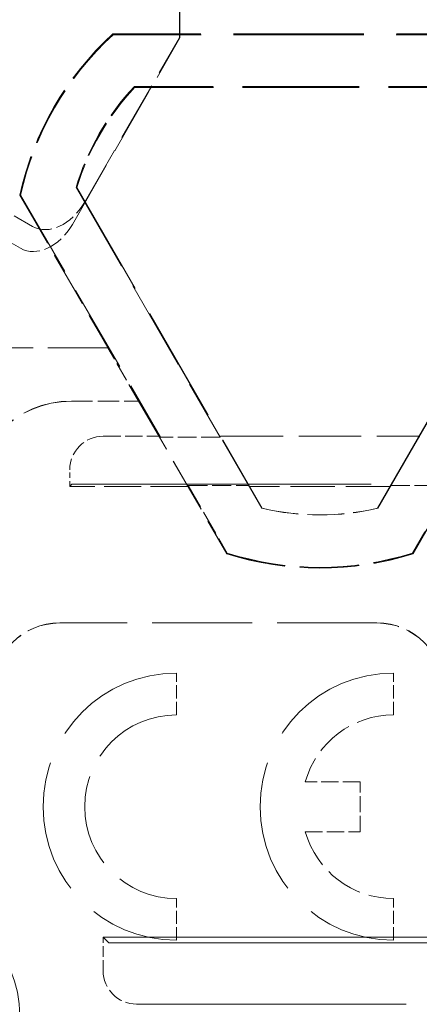
# Model space of a CAD drawing. Units: millimetres. Extents: x -5710 to 14850, y 0 to 10500.
# Drawn here: x 12913 to 12925, y 5845 to 5874 of the extents above; entities that cross this region are included whole.
import ezdxf
from ezdxf.enums import TextEntityAlignment as Align

# ---------------------------------------------------------------- set-up
doc = ezdxf.new("R2018")
doc.units = ezdxf.units.MM
doc.header["$LTSCALE"] = 25
doc.linetypes.add('DASHED', pattern=[0.2067, 0.1654, -0.0413])
doc.layers.add('Symbol (ISO)', color=7, linetype='Continuous', lineweight=18)
doc.layers.add('Verdeckt (ISO)', color=7, linetype='DASHED', lineweight=5)
doc.styles.get("Standard").update_dxf_attribs({"font": 'arial.ttf'})

# ---------------------------------------------------------------- blocks, each defined once
blk = doc.blocks.new('Kopie von Niveau_GR')
at = {"layer": 'Symbol (ISO)', "lineweight": 30, "flags": 104}
for tag, p in [('<Niveau>', (0.0143, 2.3265)), ('<Höhe>', (0.025, -0.372))]:
    blk.add_attdef(tag, text='', height=1.8, dxfattribs=at).set_placement(p, align=Align.TOP_CENTER)

msp = doc.modelspace()

# ---------------------------------------------------------------- linework, layer by layer
at = {"layer": 'Verdeckt (ISO)', "ltscale": 1.026287}
for p, q in [((12917.827, 5873.886), (12917.827, 5887.358)), ((12917.84, 5873.883), (12917.84, 5887.354))]:
    msp.add_line(p, q, dxfattribs=at)
at = {"layer": 'Verdeckt (ISO)', "ltscale": 0.490777}
msp.add_line((12914.618, 5868.303), (12917.84, 5873.883), dxfattribs=at)
at = {"layer": 'Verdeckt (ISO)', "ltscale": 0.433369}
msp.add_line((12914.982, 5868.959), (12917.827, 5873.886), dxfattribs=at)
at = {"layer": 'Verdeckt (ISO)', "ltscale": 0.944207}
for p, q in [((12928.227, 5874.007), (12915.833, 5874.007)), ((12924.82, 5858.44), (12931.017, 5869.174))]:
    msp.add_line(p, q, dxfattribs=at)
at = {"layer": 'Verdeckt (ISO)', "ltscale": 0.02276}
for p, q in [((12915.833, 5874.007), (12915.835, 5874.001)), ((12916.486, 5872.405), (12916.484, 5872.411)), ((12914.756, 5869.409), (12914.75, 5869.408)), ((12913.043, 5869.174), (12913.048, 5869.175)), ((12920.3, 5859.806), (12920.296, 5859.802)), ((12923.76, 5859.806), (12923.763, 5859.802)), ((12919.24, 5858.44), (12919.243, 5858.445)), ((12924.82, 5858.44), (12924.816, 5858.445))]:
    msp.add_line(p, q, dxfattribs=at)
at = {"layer": 'Verdeckt (ISO)', "ltscale": 0.091343}
for p, q in [((12915.835, 5874.001), (12915.843, 5873.98)), ((12913.048, 5869.175), (12913.07, 5869.178)), ((12919.243, 5858.445), (12919.257, 5858.462)), ((12924.816, 5858.445), (12924.802, 5858.462))]:
    msp.add_line(p, q, dxfattribs=at)
at = {"layer": 'Verdeckt (ISO)', "ltscale": 0.943898}
for p, q in [((12928.225, 5874.001), (12915.835, 5874.001)), ((12924.816, 5858.445), (12931.012, 5869.175))]:
    msp.add_line(p, q, dxfattribs=at)
at = {"layer": 'Verdeckt (ISO)', "ltscale": 0.942661}
msp.add_line((12928.217, 5873.98), (12915.843, 5873.98), dxfattribs=at)
at = {"layer": 'Verdeckt (ISO)', "ltscale": 0.05705}
msp.add_line((12917.827, 5873.886), (12917.84, 5873.883), dxfattribs=at)
at = {"layer": 'Verdeckt (ISO)', "ltscale": 0.091339}
for p, q in [((12916.484, 5872.411), (12916.475, 5872.432)), ((12914.75, 5869.408), (12914.728, 5869.406))]:
    msp.add_line(p, q, dxfattribs=at)
at = {"layer": 'Verdeckt (ISO)', "ltscale": 0.846398}
msp.add_line((12927.585, 5872.432), (12916.475, 5872.432), dxfattribs=at)
at = {"layer": 'Verdeckt (ISO)', "ltscale": 0.845017}
for p, q in [((12927.576, 5872.411), (12916.484, 5872.411)), ((12914.75, 5869.408), (12920.296, 5859.802)), ((12923.763, 5859.802), (12929.31, 5869.408))]:
    msp.add_line(p, q, dxfattribs=at)
at = {"layer": 'Verdeckt (ISO)', "ltscale": 0.844672}
for p, q in [((12927.574, 5872.405), (12916.486, 5872.405)), ((12914.756, 5869.409), (12920.3, 5859.806)), ((12923.76, 5859.806), (12929.304, 5869.409))]:
    msp.add_line(p, q, dxfattribs=at)
at = {"layer": 'Verdeckt (ISO)', "ltscale": 0.228326}
msp.add_line((12910.832, 5869.742), (12913.428, 5868.243), dxfattribs=at)
at = {"layer": 'Verdeckt (ISO)', "ltscale": 0.6575}
msp.add_line((12914.728, 5869.406), (12919.043, 5861.931), dxfattribs=at)
at = {"layer": 'Verdeckt (ISO)', "ltscale": 0.230321}
msp.add_line((12910.445, 5869.099), (12913.065, 5867.587), dxfattribs=at)
at = {"layer": 'Verdeckt (ISO)', "ltscale": 0.401674}
for p, q in [((12913.043, 5869.174), (12915.679, 5864.607)), ((12916.603, 5863.007), (12919.24, 5858.44))]:
    msp.add_line(p, q, dxfattribs=at)
at = {"layer": 'Verdeckt (ISO)', "ltscale": 0.402211}
msp.add_line((12913.048, 5869.175), (12915.688, 5864.602), dxfattribs=at)
at = {"layer": 'Verdeckt (ISO)', "ltscale": 0.637506}
msp.add_line((12913.07, 5869.178), (12917.255, 5861.931), dxfattribs=at)
at = {"layer": 'Verdeckt (ISO)', "ltscale": 0.433372}
msp.add_line((12915.679, 5864.607), (12909.99, 5864.607), dxfattribs=at)
at = {"layer": 'Verdeckt (ISO)', "ltscale": 0.433664}
msp.add_line((12915.688, 5864.602), (12909.995, 5864.602), dxfattribs=at)
at = {"layer": 'Verdeckt (ISO)', "ltscale": 0.02277}
msp.add_line((12915.688, 5864.602), (12915.679, 5864.607), dxfattribs=at)
at = {"layer": 'Verdeckt (ISO)', "ltscale": 0.140659}
msp.add_line((12916.603, 5863.007), (12915.679, 5864.607), dxfattribs=at)
at = {"layer": 'Verdeckt (ISO)', "ltscale": 0.153517}
msp.add_line((12914.59, 5863.012), (12916.606, 5863.012), dxfattribs=at)
at = {"layer": 'Verdeckt (ISO)', "ltscale": 0.153287}
msp.add_line((12914.59, 5863.007), (12916.603, 5863.007), dxfattribs=at)
at = {"layer": 'Verdeckt (ISO)', "ltscale": 0.022761}
msp.add_line((12916.606, 5863.012), (12916.603, 5863.007), dxfattribs=at)
at = {"layer": 'Verdeckt (ISO)', "ltscale": 0.40175}
msp.add_line((12916.606, 5863.012), (12919.243, 5858.445), dxfattribs=at)
at = {"layer": 'Verdeckt (ISO)', "ltscale": 0.127115}
msp.add_line((12915.54, 5861.957), (12917.209, 5861.957), dxfattribs=at)
at = {"layer": 'Verdeckt (ISO)', "ltscale": 0.114251}
msp.add_line((12917.255, 5861.931), (12917.209, 5861.957), dxfattribs=at)
at = {"layer": 'Verdeckt (ISO)', "ltscale": 0.136151}
msp.add_line((12919.043, 5861.931), (12917.255, 5861.931), dxfattribs=at)
at = {"layer": 'Verdeckt (ISO)', "ltscale": 0.114205}
for p, q in [((12919.043, 5861.931), (12919.058, 5861.957)), ((12925.001, 5861.957), (12925.017, 5861.931)), ((12918.075, 5860.457), (12918.091, 5860.483))]:
    msp.add_line(p, q, dxfattribs=at)
at = {"layer": 'Verdeckt (ISO)', "ltscale": 0.452697}
msp.add_line((12919.058, 5861.957), (12925.001, 5861.957), dxfattribs=at)
at = {"layer": 'Verdeckt (ISO)', "ltscale": 0.038006}
msp.add_line((12914.54, 5860.457), (12914.54, 5860.957), dxfattribs=at)
at = {"layer": 'Verdeckt (ISO)', "ltscale": 0.282014}
msp.add_line((12914.604, 5860.522), (12914.54, 5860.457), dxfattribs=at)
at = {"layer": 'Verdeckt (ISO)', "ltscale": 3.174709}
msp.add_line((12956.375, 5860.523), (12914.704, 5860.523), dxfattribs=at)
at = {"layer": 'Verdeckt (ISO)', "ltscale": 0.269272}
msp.add_line((12918.075, 5860.457), (12914.54, 5860.457), dxfattribs=at)
at = {"layer": 'Verdeckt (ISO)', "ltscale": 0.1777}
for p, q in [((12918.091, 5860.483), (12919.257, 5858.462)), ((12924.802, 5858.462), (12925.969, 5860.483))]:
    msp.add_line(p, q, dxfattribs=at)
at = {"layer": 'Verdeckt (ISO)', "ltscale": 0.138454}
for p, q in [((12918.091, 5860.483), (12919.909, 5860.483)), ((12924.151, 5860.483), (12925.969, 5860.483))]:
    msp.add_line(p, q, dxfattribs=at)
at = {"layer": 'Verdeckt (ISO)', "ltscale": 0.320735}
msp.add_line((12924.135, 5860.457), (12919.924, 5860.457), dxfattribs=at)
at = {"layer": 'Verdeckt (ISO)', "ltscale": 0.723685}
for p, q in [((12923.74, 5856.37), (12914.24, 5856.37)), ((12923.74, 5856.367), (12914.24, 5856.367))]:
    msp.add_line(p, q, dxfattribs=at)
at = {"layer": 'Verdeckt (ISO)', "ltscale": 0.095135}
for p, q in [((12917.74, 5853.616), (12917.74, 5854.866)), ((12924.24, 5853.616), (12924.24, 5854.866)), ((12917.74, 5846.866), (12917.74, 5848.116)), ((12924.24, 5846.866), (12924.24, 5848.116))]:
    msp.add_line(p, q, dxfattribs=at)
at = {"layer": 'Verdeckt (ISO)', "ltscale": 0.125286}
for p, q in [((12923.24, 5851.616), (12921.594, 5851.616)), ((12921.594, 5850.116), (12923.24, 5850.116))]:
    msp.add_line(p, q, dxfattribs=at)
at = {"layer": 'Verdeckt (ISO)', "ltscale": 0.114182}
msp.add_line((12923.24, 5850.116), (12923.24, 5851.616), dxfattribs=at)
at = {"layer": 'Verdeckt (ISO)', "ltscale": 0.731659}
msp.add_line((12915.707, 5846.789), (12915.54, 5846.957), dxfattribs=at)
at = {"layer": 'Verdeckt (ISO)', "ltscale": 0.076099}
msp.add_line((12915.54, 5845.957), (12915.54, 5846.957), dxfattribs=at)
at = {"layer": 'Verdeckt (ISO)', "ltscale": 3.047415}
msp.add_line((12915.54, 5846.957), (12955.54, 5846.957), dxfattribs=at)
at = {"layer": 'Verdeckt (ISO)', "ltscale": 3.006641}
msp.add_line((12915.807, 5846.788), (12955.272, 5846.788), dxfattribs=at)
at = {"layer": 'Verdeckt (ISO)', "ltscale": 2.895062}
msp.add_line((12954.54, 5844.957), (12916.54, 5844.957), dxfattribs=at)
at = {"layer": 'Verdeckt (ISO)', "ltscale": 1.677865}
msp.add_circle((12909.54, 5844.604), 3.505, dxfattribs=at)
at = {"layer": 'Verdeckt (ISO)', "ltscale": 0.43183}
for start, end in [(132.3464, 167.6536), (252.3464, 287.6536)]:
    msp.add_arc((12922.03, 5867.207), 9.2, start, end, dxfattribs=at)
at = {"layer": 'Verdeckt (ISO)', "ltscale": 0.431275}
for start, end in [(132.3591, 167.6409), (252.3591, 287.6409)]:
    msp.add_arc((12922.03, 5867.207), 9.195, start, end, dxfattribs=at)
at = {"layer": 'Verdeckt (ISO)', "ltscale": 0.429056}
for start, end in [(132.4097, 167.5903), (252.4097, 287.5903)]:
    msp.add_arc((12922.03, 5867.207), 9.174, start, end, dxfattribs=at)
at = {"layer": 'Verdeckt (ISO)', "ltscale": 0.268487}
msp.add_arc((12922.03, 5867.207), 7.626, 136.7571, 163.2429, dxfattribs=at)
at = {"layer": 'Verdeckt (ISO)', "ltscale": 0.26637}
for start, end in [(136.8252, 163.1748), (256.8252, 283.1748)]:
    msp.add_arc((12922.03, 5867.207), 7.605, start, end, dxfattribs=at)
at = {"layer": 'Verdeckt (ISO)', "ltscale": 0.265841}
for start, end in [(136.8423, 163.1577), (256.8423, 283.1577)]:
    msp.add_arc((12922.03, 5867.207), 7.6, start, end, dxfattribs=at)
at = {"layer": 'Verdeckt (ISO)', "ltscale": 0.359554}
msp.add_arc((12914.59, 5860.007), 3.005, 90, 180, dxfattribs=at)
at = {"layer": 'Verdeckt (ISO)', "ltscale": 0.358927}
msp.add_arc((12914.59, 5860.007), 3, 90, 180, dxfattribs=at)
at = {"layer": 'Verdeckt (ISO)', "ltscale": 0.239669}
for centre, start, end in [((12914.24, 5854.367), 90, 180), ((12923.74, 5854.367), 0, 90)]:
    msp.add_arc(centre, 2.003, start, end, dxfattribs=at)
at = {"layer": 'Verdeckt (ISO)', "ltscale": 0.239251}
for centre, start, end in [((12914.24, 5854.367), 90, 180), ((12923.74, 5854.367), 0, 90)]:
    msp.add_arc(centre, 2, start, end, dxfattribs=at)
at = {"layer": 'Verdeckt (ISO)', "ltscale": 0.957305}
for centre in [(12917.74, 5850.866), (12924.24, 5850.866)]:
    msp.add_arc(centre, 4, 90, 270, dxfattribs=at)
at = {"layer": 'Verdeckt (ISO)', "ltscale": 0.658116}
msp.add_arc((12917.74, 5850.866), 2.75, 90, 270, dxfattribs=at)
at = {"layer": 'Verdeckt (ISO)', "ltscale": 0.271134}
for start, end in [(90, 164.1734), (195.8266, 270)]:
    msp.add_arc((12924.24, 5850.866), 2.75, start, end, dxfattribs=at)
at = {"layer": 'Verdeckt (ISO)', "ltscale": 0.143714}
for centre, major_axis, start_param, end_param in [((12914.125, 5869.474), (-0.686, -1.237), 6.270844, 7.8293), ((12913.761, 5868.818), (0.686, 1.237), 3.129252, 4.687707)]:
    msp.add_ellipse(centre, major_axis=major_axis, ratio=0.707053, start_param=start_param, end_param=end_param, dxfattribs=at)
at = {"layer": 'Verdeckt (ISO)', "ltscale": 0.119559}
for centre, major_axis, start_param, end_param in [((12915.54, 5860.957), (0.707, -0.707), 2.356347, 3.926839), ((12916.54, 5845.957), (-0.707, -0.707), 5.497939, 7.068431)]:
    msp.add_ellipse(centre, major_axis=major_axis, ratio=0.999695, start_param=start_param, end_param=end_param, dxfattribs=at)
at = {"layer": 'Verdeckt (ISO)', "ltscale": 0.011735}
for centre, start_param, end_param in [((12914.704, 5860.522), 4.712463, 6.26581), ((12915.807, 5846.789), 0.017375, 1.570722)]:
    msp.add_ellipse(centre, major_axis=(-0.1, 0), ratio=0.017452, start_param=start_param, end_param=end_param, dxfattribs=at)

# ---------------------------------------------------------------- block references
ref = msp.add_blockref('Kopie von Niveau_GR', (12375.395, 5840.847), dxfattribs=dict(xscale=25, yscale=25, zscale=25))
lines = msp.add_mtext('Halbtür', dxfattribs={"layer": 'Symbol (ISO)', "insert": (12375.753, 5899.008), "char_height": 301.8449, "attachment_point": 1})
ref.add_attrib('<Niveau>', '', (12375.753, 5899.008), dxfattribs={"flags": 104}).embed_mtext(lines)
lines = msp.add_mtext('DIN Links', dxfattribs={"layer": 'Symbol (ISO)', "insert": (12376.02, 5831.545), "char_height": 301.9796, "attachment_point": 1})
ref.add_attrib('<Höhe>', '', (12376.02, 5831.545), dxfattribs={"flags": 104}).embed_mtext(lines)

doc.saveas('drawing.dxf')
